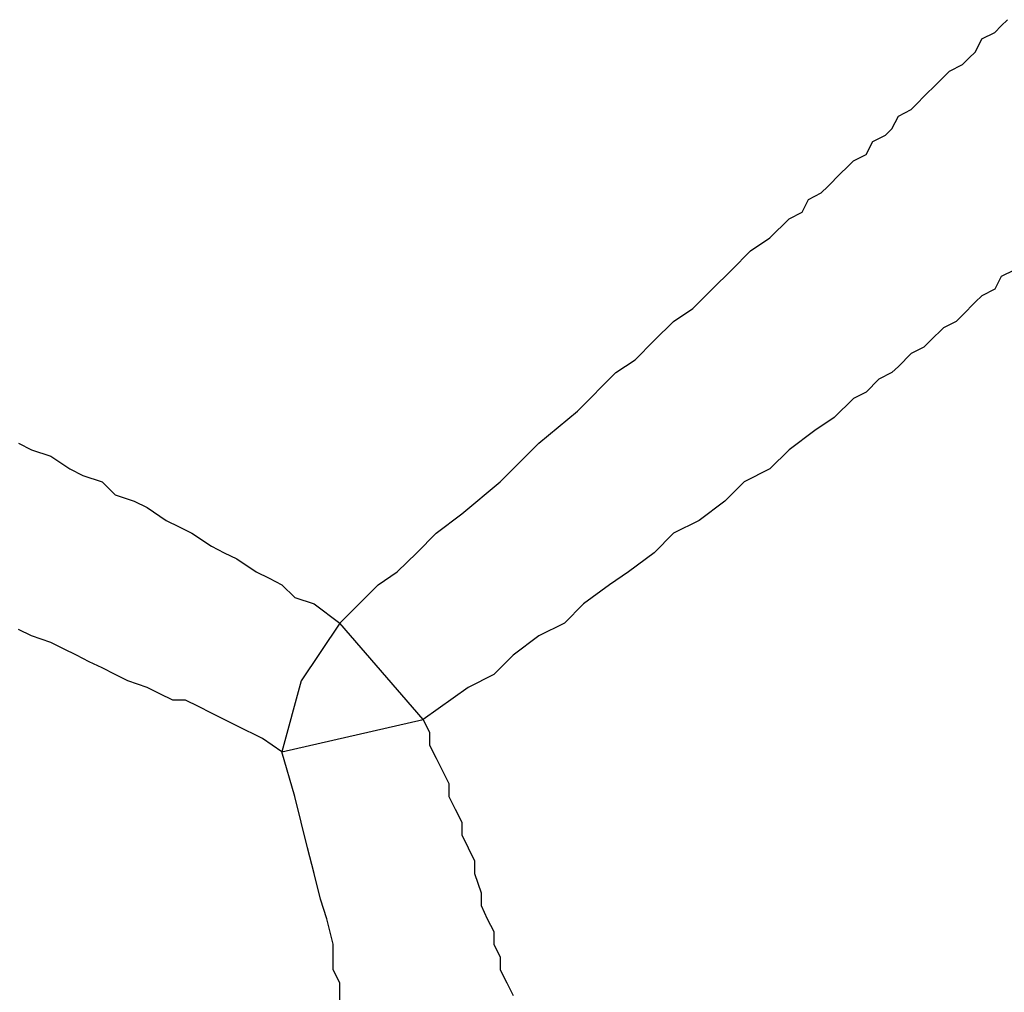
# Model space of a CAD drawing. Extents: x 464 to 2165, y -236 to 253.
# Drawn here: x 1740 to 1746, y -134 to -128 of the extents above; entities that cross this region are included whole.
import ezdxf

# ---------------------------------------------------------------- set-up
doc = ezdxf.new("R2010")
doc.units = 0
doc.layers.get('0').update_dxf_attribs({"linetype": 'CONTINUOUS'})

msp = doc.modelspace()

# ---------------------------------------------------------------- linework, layer by layer
at = {"color": 0}
for p, q in [((1746.006, -128.0329), (1746.048, -127.9899)), ((1746.048, -127.9899), (1746.091, -127.9489)), ((1745.921, -128.0749), (1746.006, -128.0329)), ((1745.879, -128.1599), (1745.921, -128.0749)), ((1745.836, -128.2019), (1745.879, -128.1599)), ((1745.709, -128.2879), (1745.795, -128.2449)), ((1745.795, -128.2449), (1745.836, -128.2019)), ((1745.625, -128.3719), (1745.668, -128.3289)), ((1745.668, -128.3289), (1745.709, -128.2879)), ((1745.54, -128.4559), (1745.625, -128.3719)), ((1745.498, -128.4989), (1745.54, -128.4559)), ((1745.456, -128.5409), (1745.498, -128.4989)), ((1745.329, -128.6679), (1745.372, -128.5839)), ((1745.372, -128.5839), (1745.456, -128.5409)), ((1745.202, -128.7519), (1745.286, -128.7109)), ((1745.286, -128.7109), (1745.329, -128.6679)), ((1745.159, -128.8369), (1745.202, -128.7519)), ((1745.075, -128.8799), (1745.159, -128.8369)), ((1745.033, -128.9219), (1745.075, -128.8799)), ((1744.906, -129.0479), (1744.99, -128.9639)), ((1744.99, -128.9639), (1745.033, -128.9219)), ((1744.778, -129.1339), (1744.863, -129.0909)), ((1744.863, -129.0909), (1744.906, -129.0479)), ((1744.736, -129.2179), (1744.778, -129.1339)), ((1744.651, -129.2609), (1744.736, -129.2179)), ((1744.524, -129.3869), (1744.651, -129.2609)), ((1744.397, -129.4729), (1744.524, -129.3869)), ((1744.271, -129.5999), (1744.397, -129.4729)), ((1744.144, -129.7259), (1744.271, -129.5999)), ((1746.134, -129.5999), (1746.048, -129.6419)), ((1746.048, -129.6419), (1746.006, -129.7259)), ((1744.017, -129.8529), (1744.144, -129.7259)), ((1746.006, -129.7259), (1745.921, -129.7689)), ((1745.879, -129.8099), (1745.795, -129.8959)), ((1745.921, -129.7689), (1745.879, -129.8099)), ((1743.889, -129.9389), (1744.017, -129.8529)), ((1743.762, -130.0649), (1743.889, -129.9389)), ((1745.752, -129.9389), (1745.668, -129.9799)), ((1745.795, -129.8959), (1745.752, -129.9389)), ((1745.668, -129.9799), (1745.582, -130.0649)), ((1743.635, -130.1919), (1743.762, -130.0649)), ((1745.582, -130.0649), (1745.54, -130.1069)), ((1745.54, -130.1069), (1745.456, -130.1489)), ((1743.508, -130.2759), (1743.635, -130.1919)), ((1745.456, -130.1489), (1745.372, -130.2349)), ((1743.255, -130.5309), (1743.508, -130.2759)), ((1745.329, -130.2759), (1745.243, -130.3189)), ((1745.372, -130.2349), (1745.329, -130.2759)), ((1745.243, -130.3189), (1745.159, -130.4039)), ((1745.159, -130.4039), (1745.075, -130.4459)), ((1745.075, -130.4459), (1744.947, -130.5719)), ((1743, -130.7419), (1743.255, -130.5309)), ((1744.947, -130.5719), (1744.82, -130.6579)), ((1744.82, -130.6579), (1744.651, -130.7849)), ((1739.571, -130.7419), (1739.656, -130.7849)), ((1739.656, -130.7849), (1739.784, -130.8269)), ((1742.746, -130.9969), (1743, -130.7419)), ((1744.651, -130.7849), (1744.524, -130.9109)), ((1739.784, -130.8269), (1739.91, -130.9109)), ((1739.91, -130.9109), (1739.995, -130.9539)), ((1744.524, -130.9109), (1744.355, -130.9969)), ((1739.995, -130.9539), (1740.121, -130.9969)), ((1740.121, -130.9969), (1740.207, -131.0809)), ((1742.493, -131.2079), (1742.746, -130.9969)), ((1744.355, -130.9969), (1744.228, -131.1239)), ((1740.207, -131.0809), (1740.333, -131.1239)), ((1740.333, -131.1239), (1740.418, -131.1649)), ((1740.418, -131.1649), (1740.544, -131.2499)), ((1744.228, -131.1239), (1744.058, -131.2499)), ((1740.544, -131.2499), (1740.63, -131.2929)), ((1742.323, -131.3349), (1742.493, -131.2079)), ((1744.058, -131.2499), (1743.889, -131.3349)), ((1740.63, -131.2929), (1740.714, -131.3349)), ((1740.714, -131.3349), (1740.842, -131.4199)), ((1742.197, -131.4629), (1742.323, -131.3349)), ((1743.889, -131.3349), (1743.762, -131.4629)), ((1740.842, -131.4199), (1740.926, -131.4629)), ((1740.926, -131.4629), (1741.01, -131.5039)), ((1741.01, -131.5039), (1741.138, -131.5889)), ((1742.068, -131.5889), (1742.197, -131.4629)), ((1743.762, -131.4629), (1743.593, -131.5889)), ((1741.138, -131.5889), (1741.222, -131.6309)), ((1741.222, -131.6309), (1741.306, -131.6739)), ((1741.942, -131.6739), (1742.068, -131.5889)), ((1743.593, -131.5889), (1743.466, -131.6739)), ((1741.306, -131.6739), (1741.392, -131.7589)), ((1741.688, -131.9269), (1741.942, -131.6739)), ((1743.466, -131.6739), (1743.296, -131.7999)), ((1741.392, -131.7589), (1741.519, -131.7999)), ((1741.519, -131.7999), (1741.688, -131.9269)), ((1743.296, -131.7999), (1743.17, -131.9269)), ((1741.688, -131.9269), (1741.435, -132.3089)), ((1742.238, -132.5619), (1741.688, -131.9269)), ((1743.17, -131.9269), (1743, -132.0119)), ((1739.656, -132.0119), (1739.571, -131.9699)), ((1739.784, -132.0549), (1739.656, -132.0119)), ((1743, -132.0119), (1742.831, -132.1389)), ((1739.868, -132.0969), (1739.784, -132.0549)), ((1739.952, -132.1389), (1739.868, -132.0969)), ((1740.037, -132.1819), (1739.952, -132.1389)), ((1742.831, -132.1389), (1742.704, -132.2659)), ((1740.121, -132.2229), (1740.037, -132.1819)), ((1740.207, -132.2659), (1740.121, -132.2229)), ((1740.291, -132.3089), (1740.207, -132.2659)), ((1742.704, -132.2659), (1742.534, -132.3509)), ((1740.418, -132.3509), (1740.291, -132.3089)), ((1740.503, -132.3929), (1740.418, -132.3509)), ((1741.435, -132.3089), (1741.306, -132.7749)), ((1742.534, -132.3509), (1742.238, -132.5619)), ((1740.587, -132.4359), (1740.503, -132.3929)), ((1740.672, -132.4359), (1740.587, -132.4359)), ((1740.757, -132.4779), (1740.672, -132.4359)), ((1740.842, -132.5209), (1740.757, -132.4779)), ((1740.926, -132.5619), (1740.842, -132.5209)), ((1741.01, -132.6049), (1740.926, -132.5619)), ((1741.18, -132.6889), (1741.01, -132.6049)), ((1741.306, -132.7749), (1742.238, -132.5619)), ((1742.238, -132.5619), (1742.281, -132.6479)), ((1742.281, -132.6479), (1742.281, -132.7319)), ((1741.306, -132.7749), (1741.18, -132.6889)), ((1742.281, -132.7319), (1742.323, -132.8169)), ((1741.392, -133.0709), (1741.306, -132.7749)), ((1742.323, -132.8169), (1742.365, -132.9009)), ((1742.365, -132.9009), (1742.407, -132.9849)), ((1742.407, -132.9849), (1742.407, -133.0709)), ((1741.435, -133.2399), (1741.392, -133.0709)), ((1742.407, -133.0709), (1742.45, -133.1549)), ((1742.45, -133.1549), (1742.493, -133.2399)), ((1741.476, -133.4099), (1741.435, -133.2399)), ((1742.493, -133.2399), (1742.493, -133.3239)), ((1742.493, -133.3239), (1742.534, -133.4099)), ((1741.519, -133.5789), (1741.476, -133.4099)), ((1742.534, -133.4099), (1742.577, -133.4939)), ((1742.577, -133.4939), (1742.577, -133.5789)), ((1741.561, -133.7469), (1741.519, -133.5789)), ((1742.577, -133.5789), (1742.62, -133.7059)), ((1742.62, -133.7059), (1742.62, -133.7899)), ((1741.603, -133.8759), (1741.561, -133.7469)), ((1742.62, -133.7899), (1742.661, -133.8759)), ((1741.645, -134.0439), (1741.603, -133.8759)), ((1742.661, -133.8759), (1742.704, -133.9599)), ((1742.704, -133.9599), (1742.704, -134.0439)), ((1741.645, -134.2129), (1741.645, -134.0439)), ((1742.704, -134.0439), (1742.746, -134.1289)), ((1742.746, -134.1289), (1742.746, -134.2129)), ((1741.688, -134.2989), (1741.645, -134.2129)), ((1742.746, -134.2129), (1742.789, -134.2989)), ((1741.688, -134.4679), (1741.688, -134.2989)), ((1742.789, -134.2989), (1742.831, -134.3829))]:
    msp.add_line(p, q, dxfattribs=at)

doc.saveas('drawing.dxf')
